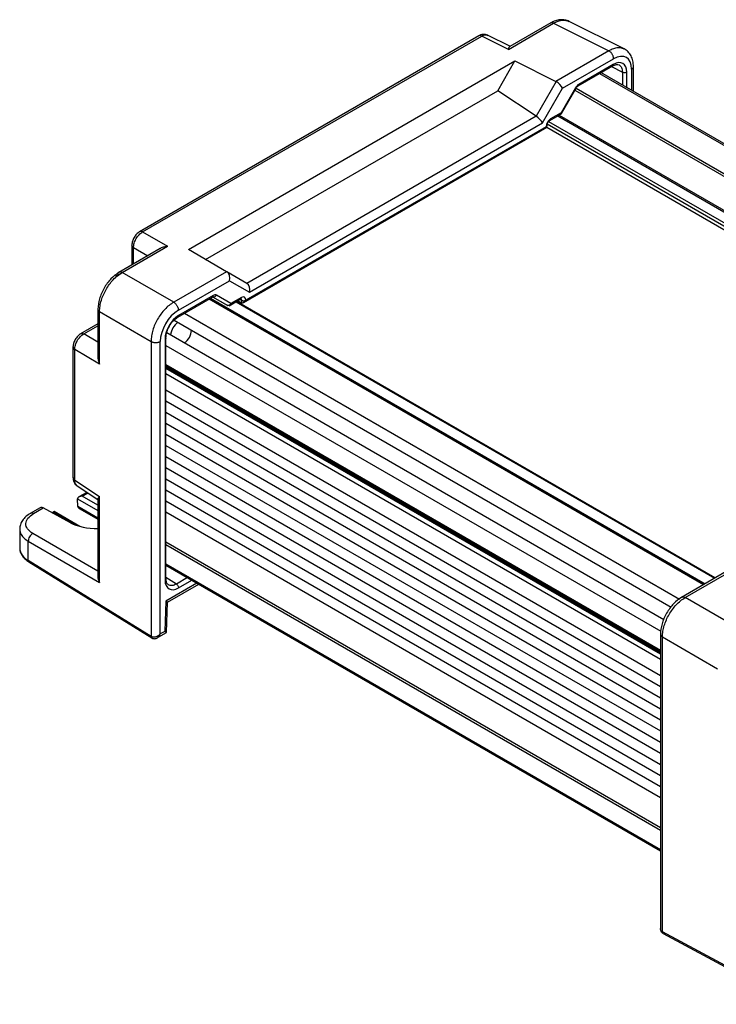
# Model space of a CAD drawing. Units: millimetres. Extents: x 5 to 292, y 5 to 205.
# Drawn here: x 197 to 234, y 50 to 101 of the extents above; entities that cross this region are included whole.
import ezdxf

# ---------------------------------------------------------------- set-up
doc = ezdxf.new("R2010")
doc.units = ezdxf.units.MM

msp = doc.modelspace()

# ---------------------------------------------------------------- linework, layer by layer
at = {"color": 7, "linetype": 'Continuous', "lineweight": 25}
for p, q in [((222.7623, 99.3965), (225.124, 100.7599)), ((224.9773, 100.7787), (222.833, 99.5408)), ((225.124, 100.7599), (228.0024, 99.3226)), ((228.8319, 99.408), (225.8975, 100.8733)), ((221.2252, 100.1096), (203.5306, 89.8947)), ((203.7008, 89.8896), (221.3719, 100.0909)), ((222.7623, 99.3965), (221.3719, 100.0909)), ((222.8725, 99.5413), (221.6739, 100.1399)), ((228.0024, 99.3226), (225.244, 97.7301)), ((206.0845, 88.9716), (223.1059, 98.7978)), ((222.2065, 97.2401), (223.1059, 98.7978)), ((223.1059, 98.7978), (225.244, 97.7301)), ((225.5857, 97.3738), (228.2463, 98.9097)), ((226.3957, 97.4987), (228.2109, 98.5465)), ((228.2336, 98.616), (226.4321, 97.576)), ((229.2862, 97.2039), (229.2862, 98.5153)), ((227.5201, 98.1477), (253.2885, 83.2719)), ((253.3541, 83.3098), (227.5856, 98.1856)), ((225.2523, 97.7256), (224.2083, 95.9173)), ((206.984, 88.4524), (222.2065, 97.2401)), ((224.2083, 95.9173), (222.2065, 97.2401)), ((224.5415, 95.5652), (225.5857, 97.3738)), ((226.2653, 97.4), (225.5094, 96.0908)), ((225.5281, 96.0619), (226.2918, 97.3847)), ((224.2164, 95.9122), (209.1388, 87.208)), ((224.9254, 95.6972), (225.53, 96.0463)), ((225.5094, 96.0908), (224.9631, 95.7754)), ((209.2687, 86.7483), (224.5415, 95.5652)), ((224.7763, 95.339), (224.7763, 95.4416)), ((208.9648, 86.2112), (224.7763, 95.339)), ((224.7275, 95.3672), (209.0827, 86.3356)), ((224.7762, 95.3389), (250.5282, 80.4726)), ((203.7008, 89.8896), (204.9974, 89.1411)), ((204.61, 89.0208), (202.4655, 87.7828)), ((202.6357, 87.7777), (204.9974, 89.1411)), ((203.1402, 89.2185), (203.1402, 88.1723)), ((208.0783, 87.8206), (206.0845, 88.9716)), ((205.3199, 86.2282), (202.6357, 87.7777)), ((208.0783, 87.8206), (205.3199, 86.2282)), ((208.0864, 87.816), (208.0783, 87.8206)), ((209.1304, 87.213), (208.0864, 87.816)), ((205.5638, 85.8154), (208.2245, 87.3513)), ((208.2245, 87.3513), (209.2687, 86.7483)), ((205.5302, 85.4533), (207.3455, 86.5012)), ((207.3781, 86.5764), (205.5765, 85.5364)), ((207.2164, 86.4267), (232.9849, 71.5509)), ((207.3435, 86.5165), (208.1503, 86.0508)), ((207.3436, 86.5166), (208.1133, 86.0721)), ((208.3007, 86.1564), (207.5448, 86.5929)), ((208.2111, 86.0483), (208.8159, 86.3974)), ((208.847, 86.4718), (208.3007, 86.1564)), ((233.5326, 71.8671), (208.5892, 86.2666)), ((208.849, 86.1984), (208.6534, 86.3036)), ((208.8125, 86.3955), (208.8228, 86.4042)), ((208.849, 86.3345), (208.849, 86.1984)), ((201.3684, 85.8826), (201.3684, 83.4068)), ((201.4579, 85.7377), (204.1421, 84.1882)), ((201.4579, 83.0105), (201.4579, 85.7377)), ((205.8868, 85.6591), (231.6792, 70.7695)), ((205.3403, 85.297), (231.2414, 70.3446)), ((201.3684, 85.1032), (200.4622, 84.5801)), ((230.8601, 69.6834), (204.9593, 84.6356)), ((204.1421, 84.1882), (204.1421, 68.819)), ((204.6216, 68.9503), (204.6216, 84.1834)), ((204.8695, 84.3118), (204.8695, 71.7573)), ((204.9184, 71.8117), (204.9184, 84.3935)), ((200.0718, 83.9038), (200.0718, 77.0798)), ((200.1613, 76.9622), (200.1613, 83.759)), ((201.4579, 83.0105), (200.1613, 83.759)), ((204.9184, 83.9816), (230.7109, 69.0919)), ((204.9184, 81.0888), (230.6869, 66.2129)), ((204.9184, 79.932), (230.6869, 65.0561)), ((204.9184, 78.7752), (230.6869, 63.8994)), ((204.9184, 77.6185), (230.6869, 62.7426)), ((200.1613, 76.9622), (201.4579, 76.1053)), ((200.27, 76.676), (201.3876, 75.9374)), ((204.9184, 76.4617), (230.6869, 61.5858)), ((200.324, 75.5859), (200.3148, 75.9853)), ((200.8003, 76.3255), (200.3838, 76.0851)), ((201.3684, 75.9721), (201.3684, 71.9437)), ((201.4579, 71.6332), (201.4579, 76.1053)), ((198.3596, 75.5251), (197.8388, 75.2245)), ((198.009, 75.2194), (198.5162, 75.5122)), ((199.9373, 74.7476), (198.5162, 75.5122)), ((200.3931, 75.4897), (201.3684, 74.9266)), ((199.0828, 75.334), (198.9692, 75.2684)), ((200.4302, 74.5562), (199.0828, 75.334)), ((199.0828, 75.334), (199.0828, 75.2777)), ((204.9184, 75.3049), (230.6869, 60.4291)), ((197.2934, 74.4486), (197.2934, 73.4378)), ((197.7411, 72.7816), (197.7411, 73.7788)), ((197.7411, 73.7788), (201.4579, 71.6332)), ((204.1421, 68.819), (197.7411, 72.7816)), ((197.7753, 72.7056), (204.1762, 68.7429)), ((204.9184, 72.6094), (230.6869, 57.7335)), ((204.9184, 72.5337), (230.6869, 57.6578)), ((204.9184, 72.5335), (230.6869, 57.6577)), ((234.5255, 72.4403), (231.784, 70.8577)), ((231.9707, 70.843), (234.7291, 72.4354)), ((204.9959, 70.605), (206.6274, 71.5469)), ((234.8491, 69.1813), (231.9707, 70.843)), ((204.9039, 70.6647), (204.857, 69.0862)), ((204.9489, 69.0266), (204.9959, 70.6051)), ((204.1762, 68.743), (204.1847, 68.7379)), ((204.4321, 68.7282), (204.9489, 69.0265)), ((204.857, 69.0862), (204.6216, 68.9503)), ((230.6869, 68.9573), (230.6869, 53.5667)), ((230.7929, 68.803), (233.6713, 67.1413)), ((230.7929, 53.4339), (230.7929, 68.803)), ((237.6571, 49.7387), (230.7929, 53.4339)), ((230.819, 53.3622), (230.8276, 53.3575)), ((230.8573, 53.355), (230.8191, 53.3622)), ((230.8276, 53.3575), (237.6917, 49.6623))]:
    msp.add_line(p, q, dxfattribs=at)
at = {"color": 8, "linetype": 'Continuous', "lineweight": 25}
for p, q in [((228.1452, 98.5086), (228.707, 98.2066)), ((228.707, 98.2066), (228.707, 97.5382)), ((228.9406, 97.4034), (228.9406, 98.2077)), ((229.1886, 98.3656), (229.1886, 97.2602)), ((226.23, 97.2776), (251.8898, 82.4645)), ((226.2889, 97.3797), (252.0077, 82.5325)), ((225.3362, 95.9344), (251.01, 81.1132)), ((225.4069, 95.9752), (251.0453, 81.1744)), ((224.7928, 95.5199), (250.6932, 80.5679)), ((224.8627, 95.6428), (250.7654, 80.6896)), ((203.2297, 89.0736), (203.9656, 88.6488)), ((203.2297, 88.224), (203.2297, 89.0736)), ((207.1676, 86.3985), (232.9361, 71.5227)), ((207.2456, 86.4435), (233.0141, 71.5677)), ((208.5599, 86.2496), (233.5033, 71.8502)), ((208.7754, 86.3741), (208.849, 86.3345)), ((200.6324, 84.575), (201.3684, 84.9998)), ((201.3684, 84.1502), (200.6324, 84.575)), ((204.9184, 82.9789), (230.6869, 68.1031)), ((204.9184, 82.9226), (230.6869, 68.0467)), ((204.9184, 82.9224), (230.6869, 68.0465)), ((204.9184, 82.866), (230.6869, 67.9901)), ((204.9184, 82.7863), (230.6869, 67.9104)), ((204.9184, 82.5141), (230.6869, 67.6383)), ((204.9184, 81.6637), (230.6869, 66.7878)), ((204.9184, 80.5069), (230.6869, 65.6311)), ((204.9184, 79.3502), (230.6869, 64.4743)), ((204.9184, 78.1934), (230.6869, 63.3175)), ((204.9184, 77.0366), (230.6869, 62.1608)), ((200.3148, 75.9853), (201.3684, 75.3771)), ((200.5505, 76.1249), (200.8458, 76.2954)), ((201.3684, 75.6527), (200.5505, 76.1249)), ((201.3684, 74.9795), (200.3241, 75.5823)), ((204.9184, 75.8799), (230.6869, 61.004)), ((199.0197, 75.2413), (199.0828, 75.2777)), ((199.0828, 75.2777), (200.2151, 74.624)), ((201.3684, 72.2289), (197.9767, 74.1868)), ((204.9184, 73.7482), (230.6869, 58.8723)), ((204.9184, 73.6121), (230.6869, 58.7362)), ((205.4607, 71.552), (204.9184, 71.8873)), ((206.0397, 71.8862), (205.4607, 71.552)), ((206.5297, 71.6033), (204.9039, 70.6647)), ((205.5765, 71.349), (206.2733, 71.7513)), ((204.1502, 68.8142), (204.1593, 68.7674))]:
    msp.add_line(p, q, dxfattribs=at)
at = {"color": 7, "linetype": 'Continuous', "lineweight": 25, "flags": 128}
for points in [[(224.7275, 95.3672), (224.748, 95.3553), (224.7633, 95.3465), (224.7729, 95.3409), (224.7763, 95.339), (224.7763, 95.339)], [(202.2873, 87.5881), (202.4563, 87.6886), (202.5438, 87.7268)]]:
    msp.add_lwpolyline(points, dxfattribs=at)
at = {"color": 7, "linetype": 'Continuous', "lineweight": 25}
for centre, radius, start, end in [((206.2046, 84.3573), 1.0671, 129.04345, 170.95642), ((205.393, 84.8258), 0.8596, 303.64783, 356.36475), ((200.4688, 75.9888), 0.1541, 179.99567, 181.31188), ((204.3032, 69.0793), 0.3061, 238.24768, 240.01045), ((230.9457, 53.7179), 0.3225, 240.01005, 241.71234)]:
    msp.add_arc(centre, radius, start, end, dxfattribs=at)
at = {"color": 8, "linetype": 'Continuous', "lineweight": 25}
for centre, radius, start, end in [((198.1026, 73.5091), 0.8123, 185.03635, 243.57876), ((197.826, 72.774), 0.0852, 174.88476, 233.47491), ((204.2213, 68.8093), 0.0799, 172.99199, 240.41061), ((230.873, 53.4241), 0.0807, 173.08584, 235.73207)]:
    msp.add_arc(centre, radius, start, end, dxfattribs=at)
at = {"color": 7, "linetype": 'Continuous', "lineweight": 25}
for centre, major_axis, ratio, start_param, end_param in [((228.2452, 97.8197), (0.6674, 1.1561), 0.5766787, 5.4983151, 7.0678934), ((228.2334, 97.7992), (0.5001, 0.8663), 0.5772057, 5.4978582, 7.06835), ((225.0166, 97.3174), (0.2357, 0.4082), 0.5773346, 0.0000406, 0.0349472), ((225.35, 97.5098), (-0.2431, 0.2431), 0.3178882, 3.8420914, 5.4128877), ((226.432, 97.3038), (0.1667, 0.2888), 0.5772057, 0.7851647, 1.5707151), ((224.5416, 96.1097), (0.3992, 0.1074), 0.5492842, 3.5936628, 3.6285694), ((224.3058, 95.7012), (-0.2431, 0.2431), 0.3178882, 3.8420914, 5.3779811), ((224.9632, 95.5032), (0.1667, 0.2887), 0.5775574, 0.7854691, 2.3559609), ((207.9888, 87.4874), (0, 0.3556), 0.7174342, 4.319788, 5.8905843), ((208.7971, 87.0206), (0.4096, 0.1008), 0.5275813, 0.4677582, 0.5026648), ((209.033, 86.8844), (0, 0.3556), 0.7174342, 4.319788, 5.8556777), ((207.3781, 86.3042), (0.1667, 0.2887), 0.5775574, 6.283104, 7.0686545), ((208.8469, 86.1995), (0.1667, 0.2888), 0.5772057, 5.4978582, 7.06835), ((208.9648, 86.4037), (0.1179, 0.2041), 0.5773346, 3.1590866, 4.7125819), ((205.565, 84.7267), (0.6666, 1.1547), 0.5780852, 0.7859257, 2.355504), ((208.23, 86.1972), (0.1517, 0.0912), 0.7188431, 3.5204318, 3.5378851), ((205.5768, 84.7198), (0.5, 0.866), 0.5775574, 0.7854691, 2.3559609), ((200.5505, 75.9888), (0.2357, 0), 0.5773815, 1.5707963, 3.1415927), ((198.5306, 75.239), (-0.173, 0.285), 0.5620769, 5.5203507, 6.270761), ((200.4418, 75.5178), (-0.0865, 0.1425), 0.5620769, 0.7730552, 0.7992351), ((200.5597, 75.5859), (0.2357, 0), 0.5773815, 3.1677726, 3.9270721), ((201.35, 75.5617), (1.9957, 0.0583), 0.556797, 3.9098031, 4.7053155), ((201.7017, 71.7644), (-0.2316, 0.4012), 0.597485, 0.8025048, 1.5529964), ((205.5768, 72.1658), (0.5001, 0.8663), 0.5772057, 2.3562656, 3.9267573), ((204.6682, 70.8008), (0.3277, -0.1957), 0.0151805, 6.2747188, 7.0601982), ((204.6213, 69.2223), (0.3277, -0.1957), 0.0151805, 0.0084665, 0.7770129)]:
    msp.add_ellipse(centre, major_axis=major_axis, ratio=ratio, start_param=start_param, end_param=end_param, dxfattribs=at)
for points, knots in [([(225.9291, 100.8565), (225.8566, 100.8851), (225.7121, 100.9419), (225.466, 100.9458), (225.213, 100.8967), (225.047, 100.8128), (224.9649, 100.7713)], [0, 0, 0, 0, 0.2546494, 0.5074727, 0.7563595, 1, 1, 1, 1]), ([(221.6876, 100.133), (221.6497, 100.1481), (221.5745, 100.1779), (221.4496, 100.1813), (221.326, 100.1591), (221.2499, 100.1209), (221.2127, 100.1022)], [0, 0, 0, 0, 0.2597235, 0.5153762, 0.7632325, 1, 1, 1, 1]), ([(222.8346, 99.5386), (222.8328, 99.5386), (222.8164, 99.5385), (222.7939, 99.4916), (222.7729, 99.4285), (222.7623, 99.3965)], [0, 0, 0, 0, 0.0544202, 0.5207448, 1, 1, 1, 1]), ([(229.286, 98.5039), (229.2797, 98.6041), (229.2669, 98.8068), (229.1671, 99.0684), (229.0167, 99.2886), (228.8739, 99.3779), (228.8022, 99.4226)], [0, 0, 0, 0, 0.24376, 0.4930493, 0.7457925, 1, 1, 1, 1]), ([(228.1991, 98.5397), (228.2656, 98.571), (228.3969, 98.6326), (228.4866, 98.6039), (228.5308, 98.5898)], [0, 0, 0, 0, 0.5069797, 1, 1, 1, 1]), ([(226.2918, 97.3847), (226.2998, 97.3977), (226.3157, 97.4233), (226.3428, 97.4554), (226.3704, 97.482), (226.3886, 97.4939), (226.3975, 97.4997)], [0, 0, 0, 0, 0.2590043, 0.5119593, 0.7588574, 1, 1, 1, 1]), ([(225.5094, 96.0908), (225.5104, 96.0811), (225.5121, 96.063), (225.5057, 96.0392), (225.4977, 96.0257), (225.4889, 96.0226), (225.4887, 96.0226)], [0, 0, 0, 0, 0.3072762, 0.5747618, 0.9888667, 1, 1, 1, 1]), ([(225.5151, 96.0611), (225.5188, 96.0602), (225.5256, 96.0585), (225.526, 96.0616), (225.5262, 96.063)], [0, 0, 0, 0, 0.5554185, 1, 1, 1, 1]), ([(224.7763, 95.4352), (224.7787, 95.4595), (224.7835, 95.5081), (224.8128, 95.5742), (224.8434, 95.6211), (224.8788, 95.6638), (224.9087, 95.685), (224.9286, 95.6991)], [0, 0, 0, 0, 0.2495514, 0.4992405, 0.6244068, 0.7499171, 1, 1, 1, 1]), ([(203.5417, 89.901), (203.4889, 89.8634), (203.3834, 89.7885), (203.2508, 89.6053), (203.1593, 89.3991), (203.1467, 89.2702), (203.1403, 89.2057)], [0, 0, 0, 0, 0.2506097, 0.5001318, 0.7498876, 1, 1, 1, 1]), ([(203.2297, 89.0736), (203.2311, 89.1121), (203.2339, 89.1881), (203.2707, 89.347), (203.3557, 89.5449), (203.4846, 89.7174), (203.6038, 89.8288), (203.6682, 89.8692), (203.7008, 89.8896)], [0, 0, 0, 0, 0.13040796, 0.2573945, 0.5, 0.7426055, 0.86959204, 1, 1, 1, 1]), ([(204.9974, 89.1411), (204.9355, 89.1305), (204.8104, 89.1091), (204.6763, 89.0664), (204.6183, 89.0233), (204.6117, 89.0184)], [0, 0, 0, 0, 0.4650957, 0.9387679, 1, 1, 1, 1]), ([(202.4766, 87.7891), (202.3312, 87.6859), (202.0405, 87.4795), (201.6742, 86.9729), (201.4195, 86.4025), (201.3855, 86.0475), (201.3685, 85.8698)], [0, 0, 0, 0, 0.2500544, 0.5000641, 0.7498948, 1, 1, 1, 1]), ([(201.4579, 85.7377), (201.4622, 85.8335), (201.4706, 86.0225), (201.5647, 86.4188), (201.7782, 86.9128), (202.0993, 87.3448), (202.3954, 87.6244), (202.5549, 87.7262), (202.6357, 87.7777)], [0, 0, 0, 0, 0.1304216, 0.2574103, 0.5, 0.7425897, 0.8695784, 1, 1, 1, 1]), ([(205.3199, 86.2282), (205.2391, 86.1767), (205.0796, 86.0749), (204.7834, 85.7953), (204.4624, 85.3633), (204.2488, 84.8693), (204.1547, 84.473), (204.1463, 84.284), (204.1421, 84.1882)], [0, 0, 0, 0, 0.1304216, 0.2574103, 0.5, 0.7425897, 0.8695784, 1, 1, 1, 1]), ([(208.3007, 86.1564), (208.2944, 86.1445), (208.2827, 86.1223), (208.2548, 86.0912), (208.2159, 86.0644), (208.1639, 86.0524), (208.1313, 86.0648), (208.1154, 86.0709)], [0, 0, 0, 0, 0.15652239, 0.29302934, 0.505224, 0.75891684, 1, 1, 1, 1]), ([(208.2523, 86.0722), (208.2526, 86.0723), (208.2641, 86.077), (208.2787, 86.0942), (208.2944, 86.1234), (208.2985, 86.1449), (208.3007, 86.1564)], [0, 0, 0, 0, 0.01113328, 0.42523817, 0.69272378, 1, 1, 1, 1]), ([(205.1493, 85.0679), (205.1643, 85.0917), (205.2101, 85.1642), (205.3386, 85.3146), (205.4607, 85.402), (205.542, 85.4601)], [0, 0, 0, 0, 0.1402723, 0.4274936, 1, 1, 1, 1]), ([(204.9183, 84.3799), (204.9285, 84.4792), (204.949, 84.6778), (205.053, 84.9248), (205.133, 85.0437), (205.1493, 85.0679)], [0, 0, 0, 0, 0.44325597, 0.88657525, 1, 1, 1, 1]), ([(200.4733, 84.5864), (200.4205, 84.5488), (200.315, 84.4739), (200.1824, 84.2907), (200.091, 84.0845), (200.0783, 83.9556), (200.0719, 83.8911)], [0, 0, 0, 0, 0.2506097, 0.500132, 0.7498877, 1, 1, 1, 1]), ([(200.1613, 83.759), (200.1627, 83.7975), (200.1655, 83.8734), (200.2023, 84.0324), (200.2873, 84.2303), (200.4162, 84.4028), (200.5354, 84.5142), (200.5998, 84.5545), (200.6324, 84.575)], [0, 0, 0, 0, 0.130408, 0.2573945, 0.5, 0.7426055, 0.869592, 1, 1, 1, 1]), ([(201.3702, 83.4066), (201.3696, 83.4018), (201.3622, 83.3427), (201.3882, 83.2048), (201.4323, 83.0818), (201.4579, 83.0105)], [0, 0, 0, 0, 0.0357017, 0.4410967, 1, 1, 1, 1]), ([(200.0719, 77.0943), (200.0745, 77.0524), (200.0797, 76.9665), (200.1235, 76.8478), (200.1904, 76.7412), (200.2546, 76.6907), (200.287, 76.6653)], [0, 0, 0, 0, 0.23641418, 0.48380207, 0.7396069, 1, 1, 1, 1]), ([(201.4579, 76.1053), (201.4361, 76.0808), (201.3921, 76.0314), (201.3621, 75.9882), (201.3704, 75.9735), (201.3714, 75.9718)], [0, 0, 0, 0, 0.46505103, 0.93867783, 1, 1, 1, 1]), ([(197.8488, 75.23), (197.7687, 75.1771), (197.6065, 75.07), (197.4341, 74.8661), (197.3164, 74.6413), (197.3015, 74.4828), (197.294, 74.4032)], [0, 0, 0, 0, 0.2431693, 0.4920504, 0.7450953, 1, 1, 1, 1]), ([(197.9767, 74.1868), (197.8742, 74.2616), (197.6692, 74.4113), (197.5889, 74.6988), (197.6872, 74.9883), (197.9018, 75.1424), (198.009, 75.2194)], [0, 0, 0, 0, 0.2500702, 0.5000981, 0.7500689, 1, 1, 1, 1]), ([(197.3063, 73.4435), (197.3025, 73.4114), (197.2883, 73.2912), (197.376, 73.0879), (197.5382, 72.8705), (197.7001, 72.7579), (197.7753, 72.7056)], [0, 0, 0, 0, 0.1126181, 0.4213331, 0.7312919, 1, 1, 1, 1]), ([(205.0358, 71.516), (205.0025, 71.547), (204.9349, 71.6099), (204.9239, 71.7528), (204.9183, 71.8253)], [0, 0, 0, 0, 0.4924573, 1, 1, 1, 1]), ([(231.7978, 70.8654), (231.6526, 70.7622), (231.3619, 70.5556), (230.9942, 70.0469), (230.7383, 69.4741), (230.7042, 69.1191), (230.6871, 68.9415)], [0, 0, 0, 0, 0.2499271, 0.5000879, 0.7500247, 1, 1, 1, 1]), ([(230.7929, 68.803), (230.7982, 68.8982), (230.8087, 69.086), (230.9057, 69.4806), (231.1205, 69.9739), (231.4403, 70.4066), (231.7336, 70.6879), (231.8909, 70.7908), (231.9707, 70.843)], [0, 0, 0, 0, 0.1304216, 0.2574103, 0.5, 0.7425897, 0.8695784, 1, 1, 1, 1]), ([(204.6216, 68.9503), (204.5872, 68.9166), (204.5197, 68.8505), (204.4076, 68.8002), (204.319, 68.7823), (204.2555, 68.7813), (204.1977, 68.7911), (204.1658, 68.8066), (204.1502, 68.8142)], [0, 0, 0, 0, 0.26387716, 0.51785542, 0.64523556, 0.76830057, 0.88624357, 1, 1, 1, 1]), ([(204.1593, 68.7674), (204.1656, 68.7539), (204.172, 68.7404), (204.1847, 68.7379), (204.1847, 68.7379)], [0, 0, 0, 0, 0.9997928, 1, 1, 1, 1]), ([(204.1847, 68.7379), (204.2098, 68.7268), (204.2587, 68.705), (204.3374, 68.7033), (204.4084, 68.7186), (204.4489, 68.7393), (204.4685, 68.7492)], [0, 0, 0, 0, 0.2751743, 0.5366766, 0.7765377, 1, 1, 1, 1]), ([(204.4692, 68.7496), (204.5013, 68.7736), (204.5663, 68.8224), (204.603, 68.9073), (204.6216, 68.9503)], [0, 0, 0, 0, 0.4929907, 1, 1, 1, 1]), ([(230.7845, 53.4385), (230.7705, 53.4481), (230.7419, 53.4675), (230.7114, 53.5088), (230.6907, 53.5579), (230.6882, 53.5954), (230.6869, 53.6144)], [0, 0, 0, 0, 0.23550539, 0.47966964, 0.73443026, 1, 1, 1, 1]), ([(230.687, 53.6144), (230.6882, 53.5924), (230.6906, 53.5465), (230.7138, 53.4775), (230.7538, 53.4097), (230.797, 53.3783), (230.8191, 53.3622)], [0, 0, 0, 0, 0.224301, 0.4670293, 0.7271793, 1, 1, 1, 1])]:
    msp.add_open_spline(points, degree=3, knots=knots, dxfattribs=at)
at = {"color": 8, "linetype": 'Continuous', "lineweight": 25}
for points, knots in [([(225.124, 100.7599), (225.0936, 100.7728), (225.0341, 100.7979), (224.9884, 100.7798), (224.966, 100.7709)], [0, 0, 0, 0, 0.5115556, 1, 1, 1, 1]), ([(225.124, 100.7599), (225.2035, 100.8007), (225.3605, 100.8811), (225.6444, 100.9458), (225.8129, 100.8878), (225.9198, 100.8511)], [0, 0, 0, 0, 0.27285567, 0.53852963, 1, 1, 1, 1]), ([(221.3719, 100.0909), (221.3414, 100.1037), (221.282, 100.1288), (221.2362, 100.1107), (221.2139, 100.1018)], [0, 0, 0, 0, 0.5115556, 1, 1, 1, 1]), ([(221.3719, 100.0909), (221.4033, 100.1073), (221.4655, 100.1398), (221.5782, 100.1661), (221.6455, 100.143), (221.6881, 100.1283)], [0, 0, 0, 0, 0.27282805, 0.53849809, 1, 1, 1, 1]), ([(228.7983, 99.4137), (228.6913, 99.4505), (228.5228, 99.5084), (228.2389, 99.4437), (228.0819, 99.3633), (228.0024, 99.3226)], [0, 0, 0, 0, 0.4614704, 0.7271443, 1, 1, 1, 1]), ([(228.2336, 98.616), (228.2316, 98.5999), (228.2277, 98.5677), (228.2121, 98.5427), (228.1992, 98.54), (228.199, 98.54)], [0, 0, 0, 0, 0.49445847, 0.98891695, 1, 1, 1, 1]), ([(228.5353, 98.5876), (228.5824, 98.5469), (228.6542, 98.485), (228.7, 98.3397), (228.7046, 98.2513), (228.707, 98.2066)], [0, 0, 0, 0, 0.485184, 0.7391631, 1, 1, 1, 1]), ([(229.1886, 98.3656), (229.2034, 98.3752), (229.2332, 98.3945), (229.2637, 98.4292), (229.2833, 98.466), (229.2851, 98.4914), (229.286, 98.5039)], [0, 0, 0, 0, 0.2518489, 0.5036978, 0.7555467, 1, 1, 1, 1]), ([(226.4321, 97.576), (226.4301, 97.5599), (226.4262, 97.5277), (226.4107, 97.5027), (226.398, 97.5001), (226.3979, 97.5001)], [0, 0, 0, 0, 0.4972058, 0.9944115, 1, 1, 1, 1]), ([(226.2653, 97.4), (226.2753, 97.3943), (226.2908, 97.3853), (226.2896, 97.386), (226.2891, 97.3863)], [0, 0, 0, 0, 0.6378239, 1, 1, 1, 1]), ([(225.5262, 96.063), (225.5272, 96.0638), (225.5294, 96.0658), (225.5233, 96.0755), (225.5143, 96.0855), (225.5094, 96.0908)], [0, 0, 0, 0, 0.2676003, 0.6085333, 1, 1, 1, 1]), ([(203.7008, 89.8896), (203.6704, 89.9024), (203.6107, 89.9277), (203.5646, 89.9094), (203.542, 89.9004)], [0, 0, 0, 0, 0.5085289, 1, 1, 1, 1]), ([(203.2297, 89.0736), (203.2034, 89.0935), (203.1517, 89.1327), (203.1445, 89.1817), (203.141, 89.2058)], [0, 0, 0, 0, 0.50849838, 1, 1, 1, 1]), ([(202.6357, 87.7777), (202.6053, 87.7906), (202.5455, 87.8158), (202.4995, 87.7975), (202.4769, 87.7885)], [0, 0, 0, 0, 0.50852031, 1, 1, 1, 1]), ([(207.3434, 86.5003), (207.3437, 86.5004), (207.3565, 86.503), (207.3722, 86.528), (207.3761, 86.5603), (207.3781, 86.5764)], [0, 0, 0, 0, 0.01108305, 0.50554153, 1, 1, 1, 1]), ([(208.8124, 86.3957), (208.8127, 86.3958), (208.8255, 86.3984), (208.8411, 86.4234), (208.845, 86.4556), (208.847, 86.4718)], [0, 0, 0, 0, 0.0110831, 0.5055415, 1, 1, 1, 1]), ([(208.8154, 86.4103), (208.8248, 86.4022), (208.8391, 86.3898), (208.848, 86.3609), (208.8487, 86.3434), (208.849, 86.3345)], [0, 0, 0, 0, 0.4851319, 0.7391185, 1, 1, 1, 1]), ([(201.3692, 85.8699), (201.3727, 85.8458), (201.3799, 85.7968), (201.4316, 85.7576), (201.4579, 85.7377)], [0, 0, 0, 0, 0.4915097, 1, 1, 1, 1]), ([(200.4736, 84.5858), (200.4962, 84.5948), (200.5423, 84.6131), (200.6021, 84.5878), (200.6324, 84.575)], [0, 0, 0, 0, 0.4914712, 1, 1, 1, 1]), ([(200.0726, 83.8912), (200.0761, 83.8671), (200.0833, 83.8181), (200.135, 83.7789), (200.1613, 83.759)], [0, 0, 0, 0, 0.4915017, 1, 1, 1, 1]), ([(200.0728, 77.0935), (200.0763, 77.0697), (200.0835, 77.021), (200.135, 76.9821), (200.1613, 76.9622)], [0, 0, 0, 0, 0.4884993, 1, 1, 1, 1]), ([(200.287, 76.6694), (200.253, 76.6991), (200.1993, 76.7458), (200.1658, 76.8566), (200.1628, 76.9267), (200.1613, 76.9622)], [0, 0, 0, 0, 0.4616173, 0.7272304, 1, 1, 1, 1]), ([(198.009, 75.2194), (197.9786, 75.2322), (197.9184, 75.2575), (197.8719, 75.239), (197.8489, 75.2298)], [0, 0, 0, 0, 0.50419821, 1, 1, 1, 1]), ([(197.2978, 74.4099), (197.3115, 74.3133), (197.3343, 74.1525), (197.5056, 73.9384), (197.6594, 73.8342), (197.7411, 73.7788)], [0, 0, 0, 0, 0.4135844, 0.6882765, 1, 1, 1, 1]), ([(204.9181, 71.8253), (204.9182, 71.825), (204.9223, 71.8126), (204.9085, 71.7866), (204.8825, 71.7671), (204.8695, 71.7573)], [0, 0, 0, 0, 0.0109818, 0.5054909, 1, 1, 1, 1]), ([(205.4607, 71.552), (205.4208, 71.5316), (205.342, 71.4914), (205.1932, 71.4585), (205.1037, 71.4897), (205.045, 71.5102)], [0, 0, 0, 0, 0.2608369, 0.514816, 1, 1, 1, 1]), ([(231.7978, 70.8654), (231.7981, 70.8656), (231.8086, 70.8739), (231.8355, 70.8797), (231.8773, 70.8808), (231.9233, 70.8691), (231.9549, 70.8517), (231.9707, 70.843)], [0, 0, 0, 0, 0.0072584, 0.2554438, 0.5036292, 0.7518146, 1, 1, 1, 1]), ([(230.6932, 68.9803), (230.693, 68.9798), (230.6864, 68.967), (230.6856, 68.9402), (230.6923, 68.9019), (230.7138, 68.865), (230.7466, 68.831), (230.7775, 68.8124), (230.7929, 68.803)], [0, 0, 0, 0, 0.0079066, 0.2063253, 0.404744, 0.6031626, 0.8015813, 1, 1, 1, 1]), ([(230.8191, 53.3622), (230.8191, 53.3622), (230.8063, 53.3647), (230.7908, 53.39), (230.7866, 53.4223), (230.7845, 53.4385)], [0, 0, 0, 0, 0.0001007, 0.4997163, 1, 1, 1, 1])]:
    msp.add_open_spline(points, degree=3, knots=knots, dxfattribs=at)
at = {"color": 7, "linetype": 'Continuous', "lineweight": 25}
for points in [[(228.2463, 98.9097), (228.2454, 98.9285), (228.2436, 98.9659), (228.2289, 99.0268), (228.2062, 99.0881), (228.1755, 99.1477), (228.1381, 99.2033), (228.0957, 99.2524), (228.0498, 99.2939), (228.0182, 99.313), (228.0024, 99.3226)], [(228.9406, 98.2077), (228.9236, 98.1999), (228.8896, 98.1843), (228.8242, 98.1774), (228.7587, 98.1836), (228.7242, 98.1989), (228.707, 98.2066)], [(205.3199, 86.2282), (205.3357, 86.2187), (205.3672, 86.1996), (205.4131, 86.158), (205.4556, 86.109), (205.4929, 86.0534), (205.5237, 85.9937), (205.5464, 85.9325), (205.5611, 85.8716), (205.5629, 85.8341), (205.5638, 85.8154)], [(207.3436, 86.5166), (207.3603, 86.5098), (207.3937, 86.4963), (207.4519, 86.5072), (207.5067, 86.5392), (207.5321, 86.575), (207.5448, 86.5929)], [(208.849, 86.3345), (208.8663, 86.3268), (208.9008, 86.3116), (208.9663, 86.3053), (209.0317, 86.3122), (209.0657, 86.3278), (209.0827, 86.3357)], [(208.1133, 86.0721), (208.1169, 86.0704), (208.124, 86.0672), (208.1368, 86.0667), (208.1504, 86.0694), (208.1598, 86.074), (208.1645, 86.0763)], [(204.1421, 84.1882), (204.1582, 84.1793), (204.1906, 84.1615), (204.2495, 84.1425), (204.3132, 84.1303), (204.38, 84.1258), (204.447, 84.1289), (204.5115, 84.1399), (204.5715, 84.1577), (204.6049, 84.1748), (204.6216, 84.1834)], [(197.9767, 74.1868), (197.9449, 74.1655), (197.8813, 74.1227), (197.8027, 74.0153), (197.749, 73.8935), (197.7437, 73.8171), (197.7411, 73.7788)], [(205.4607, 71.552), (205.476, 71.5408), (205.5065, 71.5186), (205.5447, 71.465), (205.5713, 71.4049), (205.5748, 71.3677), (205.5765, 71.349)]]:
    msp.add_open_spline(points, degree=3, dxfattribs=at)
at = {"color": 8, "linetype": 'Continuous', "lineweight": 25}
for points in [[(224.7763, 95.4344), (224.7739, 95.4218), (224.769, 95.3966), (224.7413, 95.377), (224.7275, 95.3672)], [(224.9293, 95.6995), (224.939, 95.7079), (224.9584, 95.7247), (224.9616, 95.7585), (224.9631, 95.7754)], [(205.5427, 85.4605), (205.5524, 85.4689), (205.5718, 85.4857), (205.575, 85.5195), (205.5765, 85.5364)], [(204.9183, 84.379), (204.9159, 84.3664), (204.9111, 84.3413), (204.8834, 84.3216), (204.8695, 84.3118)]]:
    msp.add_open_spline(points, degree=3, dxfattribs=at)

doc.saveas('drawing.dxf')
